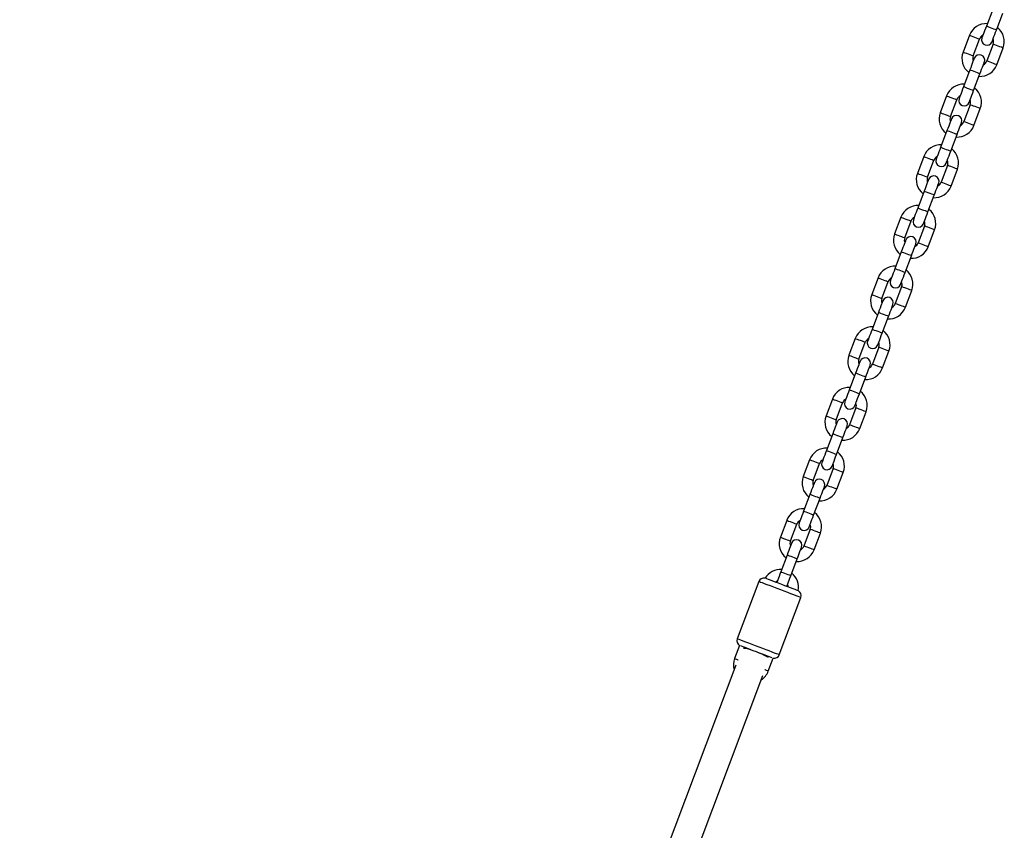
# Model space of a CAD drawing. Units: millimetres. Extents: x 42389 to 56360, y 21321 to 33754.
# Drawn here: x 48907 to 49454, y 32649 to 33100 of the extents above; entities that cross this region are included whole.
import ezdxf

# ---------------------------------------------------------------- set-up
doc = ezdxf.new("R2010")
doc.units = ezdxf.units.MM
doc.header["$LTSCALE"] = 50
doc.layers.add('TIPTAP', color=6, linetype='Continuous')
doc.layers.add('TIPTAP_DIM', color=9, linetype='Continuous')

# ---------------------------------------------------------------- blocks, each defined once
blk = doc.blocks.new('K001L_front')
at = {"layer": 'TIPTAP'}
for p, q in [((897.81, 1596.23), (894.28, 1586.87)), ((899.89, 1584.75), (903.42, 1594.11)), ((884.91, 1581.85), (881.38, 1572.49)), ((887, 1570.38), (890.52, 1579.73)), ((898.01, 1576.91), (894.48, 1567.56)), ((900.1, 1565.44), (903.62, 1574.8)), ((885.11, 1562.54), (881.58, 1553.18)), ((887.2, 1551.07), (890.73, 1560.42)), ((872.21, 1548.16), (868.69, 1538.81)), ((874.3, 1536.69), (877.83, 1546.05)), ((885.31, 1543.23), (881.79, 1533.87)), ((887.4, 1531.75), (890.93, 1541.11)), ((872.41, 1528.85), (868.89, 1519.49)), ((874.5, 1517.38), (878.03, 1526.74)), ((859.52, 1514.48), (855.99, 1505.12)), ((861.6, 1503), (865.13, 1512.36)), ((872.62, 1509.54), (869.09, 1500.18)), ((874.71, 1498.07), (878.23, 1507.42)), ((859.72, 1495.16), (856.19, 1485.81)), ((861.81, 1483.69), (865.33, 1493.05)), ((846.82, 1480.79), (843.29, 1471.43)), ((848.91, 1469.32), (852.44, 1478.67)), ((859.92, 1475.85), (856.4, 1466.49)), ((862.01, 1464.38), (865.54, 1473.74)), ((847.02, 1461.48), (843.5, 1452.12)), ((849.11, 1450), (852.64, 1459.36)), ((834.13, 1447.1), (830.6, 1437.74)), ((836.21, 1435.63), (839.74, 1444.99)), ((847.23, 1442.16), (843.7, 1432.81)), ((849.31, 1430.69), (852.84, 1440.05)), ((834.33, 1427.79), (830.8, 1418.43)), ((836.42, 1416.32), (839.94, 1425.67)), ((821.43, 1413.42), (817.9, 1404.06)), ((823.52, 1401.94), (827.04, 1411.3)), ((834.53, 1408.48), (831, 1399.12)), ((836.62, 1397), (840.14, 1406.36)), ((821.63, 1394.1), (818.11, 1384.75)), ((823.72, 1382.63), (827.25, 1391.99)), ((808.73, 1379.73), (805.21, 1370.37)), ((810.82, 1368.25), (814.35, 1377.61)), ((821.83, 1374.79), (818.31, 1365.43)), ((823.92, 1363.32), (827.45, 1372.67)), ((808.94, 1360.42), (805.41, 1351.06)), ((811.02, 1348.94), (814.55, 1358.3)), ((796.04, 1346.04), (792.51, 1336.68)), ((798.13, 1334.57), (801.65, 1343.92)), ((809.14, 1341.1), (805.61, 1331.75)), ((811.23, 1329.63), (814.75, 1338.99)), ((796.24, 1326.73), (792.71, 1317.37)), ((798.33, 1315.26), (801.86, 1324.61)), ((783.34, 1312.35), (779.82, 1303)), ((785.43, 1300.88), (788.96, 1310.24)), ((796.44, 1307.42), (792.92, 1298.06)), ((798.53, 1295.94), (802.06, 1305.3)), ((783.55, 1293.04), (780.02, 1283.68)), ((785.63, 1281.57), (789.16, 1290.93)), ((778.75, 1280.31), (777.79, 1277.76)), ((767.84, 1278.31), (755.85, 1246.49)), ((783.4, 1275.65), (784.36, 1278.19)), ((779.24, 1237.67), (791.23, 1269.49)), ((757.15, 1242.84), (754.43, 1235.62)), ((755.15, 1231.87), (342.51, 136.97)), ((773.14, 1228.57), (775.86, 1235.79)), ((358.38, 133.7), (770.12, 1226.22))]:
    blk.add_line(p, q, dxfattribs=at)
at = {"layer": 'TIPTAP', "flags": 128}
for points in [[(894.28, 1586.87), (893.8, 1585.59), (893.33, 1584.36), (892.91, 1583.23), (892.53, 1582.24), (892.23, 1581.42), (892, 1580.82), (891.86, 1580.44), (891.81, 1580.32)], [(899.89, 1584.75), (899.72, 1584.82), (899.24, 1585), (898.49, 1585.28), (897.57, 1585.63), (896.6, 1585.99), (895.68, 1586.34), (894.94, 1586.62), (894.45, 1586.8), (894.28, 1586.87)], [(884.91, 1581.85), (884.95, 1581.83), (885.28, 1581.71), (885.91, 1581.47), (886.76, 1581.15), (887.72, 1580.79)], [(897.43, 1578.2), (897.47, 1578.33), (897.61, 1578.7), (897.84, 1579.31), (898.15, 1580.12), (898.52, 1581.11), (898.95, 1582.25), (899.41, 1583.47), (899.89, 1584.75)], [(887.72, 1580.79), (888.68, 1580.43), (889.52, 1580.11), (890.15, 1579.88), (890.48, 1579.75), (890.52, 1579.73)], [(900.82, 1575.86), (899.86, 1576.22), (899.01, 1576.54), (898.38, 1576.77), (898.05, 1576.9), (898.01, 1576.91)], [(903.62, 1574.8), (903.58, 1574.81), (903.25, 1574.94), (902.62, 1575.18), (901.78, 1575.49), (900.82, 1575.86)], [(881.38, 1572.49), (881.42, 1572.48), (881.76, 1572.35), (882.38, 1572.12), (883.23, 1571.8), (884.19, 1571.44)], [(884.19, 1571.44), (885.15, 1571.07), (885.99, 1570.76), (886.62, 1570.52), (886.95, 1570.39), (887, 1570.38)], [(887.58, 1569.09), (887.53, 1568.96), (887.39, 1568.59), (887.16, 1567.98), (886.86, 1567.17), (886.48, 1566.18), (886.06, 1565.05), (885.59, 1563.82), (885.11, 1562.54)], [(890.73, 1560.42), (891.21, 1561.7), (891.67, 1562.93), (892.1, 1564.06), (892.47, 1565.05), (892.78, 1565.87), (893.01, 1566.47), (893.15, 1566.85), (893.19, 1566.97)], [(897.29, 1566.5), (896.33, 1566.86), (895.48, 1567.18), (894.86, 1567.41), (894.52, 1567.54), (894.48, 1567.56)], [(900.1, 1565.44), (900.05, 1565.46), (899.72, 1565.58), (899.09, 1565.82), (898.25, 1566.14), (897.29, 1566.5)], [(890.73, 1560.42), (890.56, 1560.49), (890.07, 1560.67), (889.32, 1560.95), (888.41, 1561.3), (887.43, 1561.66), (886.51, 1562.01), (885.77, 1562.29), (885.28, 1562.47), (885.11, 1562.54)], [(881.58, 1553.18), (881.1, 1551.9), (880.64, 1550.67), (880.21, 1549.54), (879.84, 1548.55), (879.53, 1547.73), (879.3, 1547.13), (879.16, 1546.76), (879.12, 1546.63)], [(887.2, 1551.07), (887.03, 1551.13), (886.54, 1551.31), (885.79, 1551.59), (884.88, 1551.94), (883.9, 1552.31), (882.99, 1552.65), (882.24, 1552.93), (881.75, 1553.12), (881.58, 1553.18)], [(884.73, 1544.51), (884.78, 1544.64), (884.92, 1545.01), (885.15, 1545.62), (885.45, 1546.43), (885.83, 1547.43), (886.25, 1548.56), (886.72, 1549.79), (887.2, 1551.07)], [(872.21, 1548.16), (872.26, 1548.15), (872.59, 1548.02), (873.22, 1547.79), (874.06, 1547.47), (875.02, 1547.11)], [(875.02, 1547.11), (875.98, 1546.74), (876.82, 1546.43), (877.45, 1546.19), (877.78, 1546.06), (877.83, 1546.05)], [(888.12, 1542.17), (887.16, 1542.53), (886.32, 1542.85), (885.69, 1543.08), (885.36, 1543.21), (885.31, 1543.23)], [(868.69, 1538.81), (868.73, 1538.79), (869.06, 1538.66), (869.69, 1538.43), (870.53, 1538.11), (871.49, 1537.75)], [(871.49, 1537.75), (872.45, 1537.39), (873.3, 1537.07), (873.92, 1536.83), (874.26, 1536.71), (874.3, 1536.69)], [(890.93, 1541.11), (890.88, 1541.13), (890.55, 1541.25), (889.92, 1541.49), (889.08, 1541.81), (888.12, 1542.17)], [(874.88, 1535.4), (874.84, 1535.28), (874.7, 1534.9), (874.47, 1534.3), (874.16, 1533.48), (873.79, 1532.49), (873.36, 1531.36), (872.9, 1530.13), (872.41, 1528.85)], [(878.03, 1526.74), (878.51, 1528.01), (878.97, 1529.24), (879.4, 1530.37), (879.78, 1531.37), (880.08, 1532.18), (880.31, 1532.79), (880.45, 1533.16), (880.5, 1533.29)], [(884.59, 1532.81), (883.63, 1533.17), (882.79, 1533.49), (882.16, 1533.73), (881.83, 1533.85), (881.79, 1533.87)], [(887.4, 1531.75), (887.36, 1531.77), (887.02, 1531.89), (886.4, 1532.13), (885.55, 1532.45), (884.59, 1532.81)], [(878.03, 1526.74), (877.86, 1526.8), (877.37, 1526.98), (876.63, 1527.26), (875.71, 1527.61), (874.73, 1527.98), (873.82, 1528.32), (873.07, 1528.6), (872.58, 1528.79), (872.41, 1528.85)], [(868.89, 1519.49), (868.41, 1518.22), (867.94, 1516.99), (867.52, 1515.85), (867.14, 1514.86), (866.84, 1514.05), (866.61, 1513.44), (866.47, 1513.07), (866.42, 1512.94)], [(874.5, 1517.38), (874.33, 1517.44), (873.85, 1517.63), (873.1, 1517.91), (872.18, 1518.25), (871.21, 1518.62), (870.29, 1518.96), (869.55, 1519.25), (869.06, 1519.43), (868.89, 1519.49)], [(872.03, 1510.83), (872.08, 1510.95), (872.22, 1511.33), (872.45, 1511.93), (872.76, 1512.75), (873.13, 1513.74), (873.56, 1514.87), (874.02, 1516.1), (874.5, 1517.38)], [(859.52, 1514.48), (859.56, 1514.46), (859.89, 1514.33), (860.52, 1514.1), (861.36, 1513.78), (862.32, 1513.42)], [(862.32, 1513.42), (863.28, 1513.06), (864.13, 1512.74), (864.76, 1512.5), (865.09, 1512.38), (865.13, 1512.36)], [(855.99, 1505.12), (856.03, 1505.1), (856.37, 1504.98), (856.99, 1504.74), (857.84, 1504.42), (858.8, 1504.06)], [(875.42, 1508.48), (874.46, 1508.84), (873.62, 1509.16), (872.99, 1509.4), (872.66, 1509.52), (872.62, 1509.54)], [(878.23, 1507.42), (878.19, 1507.44), (877.86, 1507.56), (877.23, 1507.8), (876.38, 1508.12), (875.42, 1508.48)], [(858.8, 1504.06), (859.76, 1503.7), (860.6, 1503.38), (861.23, 1503.14), (861.56, 1503.02), (861.6, 1503)], [(862.19, 1501.71), (862.14, 1501.59), (862, 1501.22), (861.77, 1500.61), (861.46, 1499.8), (861.09, 1498.8), (860.66, 1497.67), (860.2, 1496.44), (859.72, 1495.16)], [(865.33, 1493.05), (865.82, 1494.33), (866.28, 1495.56), (866.71, 1496.69), (867.08, 1497.68), (867.39, 1498.49), (867.61, 1499.1), (867.75, 1499.47), (867.8, 1499.6)], [(871.9, 1499.12), (870.94, 1499.49), (870.09, 1499.8), (869.47, 1500.04), (869.13, 1500.17), (869.09, 1500.18)], [(874.71, 1498.07), (874.66, 1498.08), (874.33, 1498.21), (873.7, 1498.44), (872.86, 1498.76), (871.9, 1499.12)], [(865.33, 1493.05), (865.16, 1493.11), (864.68, 1493.3), (863.93, 1493.58), (863.01, 1493.92), (862.04, 1494.29), (861.12, 1494.64), (860.38, 1494.92), (859.89, 1495.1), (859.72, 1495.16)], [(856.19, 1485.81), (855.71, 1484.53), (855.25, 1483.3), (854.82, 1482.17), (854.45, 1481.18), (854.14, 1480.36), (853.91, 1479.76), (853.77, 1479.38), (853.72, 1479.26)], [(861.81, 1483.69), (861.64, 1483.75), (861.15, 1483.94), (860.4, 1484.22), (859.49, 1484.57), (858.51, 1484.93), (857.6, 1485.28), (856.85, 1485.56), (856.36, 1485.74), (856.19, 1485.81)], [(859.34, 1477.14), (859.39, 1477.27), (859.53, 1477.64), (859.75, 1478.24), (860.06, 1479.06), (860.44, 1480.05), (860.86, 1481.18), (861.33, 1482.41), (861.81, 1483.69)], [(846.82, 1480.79), (846.86, 1480.77), (847.2, 1480.65), (847.82, 1480.41), (848.67, 1480.09), (849.63, 1479.73)], [(849.63, 1479.73), (850.59, 1479.37), (851.43, 1479.05), (852.06, 1478.82), (852.39, 1478.69), (852.44, 1478.67)], [(862.73, 1474.79), (861.77, 1475.16), (860.92, 1475.47), (860.3, 1475.71), (859.96, 1475.84), (859.92, 1475.85)], [(865.54, 1473.74), (865.49, 1473.75), (865.16, 1473.88), (864.53, 1474.11), (863.69, 1474.43), (862.73, 1474.79)], [(843.29, 1471.43), (843.34, 1471.42), (843.67, 1471.29), (844.3, 1471.05), (845.14, 1470.74), (846.1, 1470.37)], [(846.1, 1470.37), (847.06, 1470.01), (847.91, 1469.69), (848.53, 1469.46), (848.87, 1469.33), (848.91, 1469.32)], [(849.49, 1468.03), (849.44, 1467.9), (849.3, 1467.53), (849.08, 1466.92), (848.77, 1466.11), (848.4, 1465.12), (847.97, 1463.98), (847.51, 1462.76), (847.02, 1461.48)], [(859.2, 1465.44), (858.24, 1465.8), (857.4, 1466.12), (856.77, 1466.35), (856.44, 1466.48), (856.4, 1466.49)], [(852.64, 1459.36), (852.47, 1459.43), (851.98, 1459.61), (851.23, 1459.89), (850.32, 1460.24), (849.34, 1460.6), (848.43, 1460.95), (847.68, 1461.23), (847.19, 1461.41), (847.02, 1461.48)], [(852.64, 1459.36), (853.12, 1460.64), (853.58, 1461.87), (854.01, 1463), (854.38, 1463.99), (854.69, 1464.81), (854.92, 1465.41), (855.06, 1465.79), (855.11, 1465.91)], [(862.01, 1464.38), (861.97, 1464.39), (861.63, 1464.52), (861.01, 1464.76), (860.16, 1465.07), (859.2, 1465.44)], [(843.5, 1452.12), (843.02, 1450.84), (842.55, 1449.61), (842.13, 1448.48), (841.75, 1447.49), (841.44, 1446.67), (841.22, 1446.07), (841.08, 1445.7), (841.03, 1445.57)], [(849.11, 1450), (848.94, 1450.07), (848.45, 1450.25), (847.71, 1450.53), (846.79, 1450.88), (845.82, 1451.25), (844.9, 1451.59), (844.15, 1451.87), (843.67, 1452.06), (843.5, 1452.12)], [(846.64, 1443.45), (846.69, 1443.58), (846.83, 1443.95), (847.06, 1444.56), (847.37, 1445.37), (847.74, 1446.36), (848.17, 1447.5), (848.63, 1448.73), (849.11, 1450)], [(834.13, 1447.1), (834.17, 1447.09), (834.5, 1446.96), (835.13, 1446.72), (835.97, 1446.41), (836.93, 1446.04)], [(836.93, 1446.04), (837.89, 1445.68), (838.74, 1445.36), (839.36, 1445.13), (839.7, 1445), (839.74, 1444.99)], [(850.03, 1441.11), (849.07, 1441.47), (848.23, 1441.79), (847.6, 1442.02), (847.27, 1442.15), (847.23, 1442.16)], [(852.84, 1440.05), (852.8, 1440.07), (852.46, 1440.19), (851.84, 1440.43), (850.99, 1440.75), (850.03, 1441.11)], [(830.6, 1437.74), (830.64, 1437.73), (830.98, 1437.6), (831.6, 1437.37), (832.45, 1437.05), (833.41, 1436.69)], [(833.41, 1436.69), (834.37, 1436.32), (835.21, 1436.01), (835.84, 1435.77), (836.17, 1435.64), (836.21, 1435.63)], [(836.8, 1434.34), (836.75, 1434.21), (836.61, 1433.84), (836.38, 1433.24), (836.07, 1432.42), (835.7, 1431.43), (835.27, 1430.3), (834.81, 1429.07), (834.33, 1427.79)], [(839.94, 1425.67), (840.42, 1426.95), (840.89, 1428.18), (841.31, 1429.31), (841.69, 1430.31), (842, 1431.12), (842.22, 1431.73), (842.36, 1432.1), (842.41, 1432.22)], [(846.51, 1431.75), (845.55, 1432.11), (844.7, 1432.43), (844.08, 1432.67), (843.74, 1432.79), (843.7, 1432.81)], [(849.31, 1430.69), (849.27, 1430.71), (848.94, 1430.83), (848.31, 1431.07), (847.47, 1431.39), (846.51, 1431.75)], [(839.94, 1425.67), (839.77, 1425.74), (839.29, 1425.92), (838.54, 1426.2), (837.62, 1426.55), (836.65, 1426.92), (835.73, 1427.26), (834.98, 1427.54), (834.5, 1427.73), (834.33, 1427.79)], [(830.8, 1418.43), (830.32, 1417.15), (829.86, 1415.93), (829.43, 1414.79), (829.06, 1413.8), (828.75, 1412.99), (828.52, 1412.38), (828.38, 1412.01), (828.33, 1411.88)], [(836.42, 1416.32), (836.25, 1416.38), (835.76, 1416.56), (835.01, 1416.85), (834.1, 1417.19), (833.12, 1417.56), (832.21, 1417.9), (831.46, 1418.19), (830.97, 1418.37), (830.8, 1418.43)], [(821.43, 1413.42), (821.47, 1413.4), (821.81, 1413.27), (822.43, 1413.04), (823.28, 1412.72), (824.24, 1412.36)], [(824.24, 1412.36), (825.2, 1412), (826.04, 1411.68), (826.67, 1411.44), (827, 1411.32), (827.04, 1411.3)], [(833.95, 1409.77), (833.99, 1409.89), (834.14, 1410.26), (834.36, 1410.87), (834.67, 1411.68), (835.04, 1412.68), (835.47, 1413.81), (835.93, 1415.04), (836.42, 1416.32)], [(837.34, 1407.42), (836.38, 1407.78), (835.53, 1408.1), (834.91, 1408.34), (834.57, 1408.46), (834.53, 1408.48)], [(840.14, 1406.36), (840.1, 1406.38), (839.77, 1406.5), (839.14, 1406.74), (838.3, 1407.06), (837.34, 1407.42)], [(817.9, 1404.06), (817.95, 1404.04), (818.28, 1403.92), (818.91, 1403.68), (819.75, 1403.36), (820.71, 1403)], [(820.71, 1403), (821.67, 1402.64), (822.52, 1402.32), (823.14, 1402.08), (823.48, 1401.96), (823.52, 1401.94)], [(824.1, 1400.65), (824.05, 1400.53), (823.91, 1400.15), (823.68, 1399.55), (823.38, 1398.73), (823, 1397.74), (822.58, 1396.61), (822.11, 1395.38), (821.63, 1394.1)], [(827.25, 1391.99), (827.73, 1393.26), (828.19, 1394.49), (828.62, 1395.63), (828.99, 1396.62), (829.3, 1397.43), (829.53, 1398.04), (829.67, 1398.41), (829.72, 1398.54)], [(833.81, 1398.06), (832.85, 1398.42), (832.01, 1398.74), (831.38, 1398.98), (831.05, 1399.1), (831, 1399.12)], [(836.62, 1397), (836.58, 1397.02), (836.24, 1397.15), (835.62, 1397.38), (834.77, 1397.7), (833.81, 1398.06)], [(827.25, 1391.99), (827.08, 1392.05), (826.59, 1392.23), (825.84, 1392.52), (824.93, 1392.86), (823.95, 1393.23), (823.04, 1393.57), (822.29, 1393.86), (821.8, 1394.04), (821.63, 1394.1)], [(818.11, 1384.75), (817.62, 1383.47), (817.16, 1382.24), (816.73, 1381.11), (816.36, 1380.11), (816.05, 1379.3), (815.83, 1378.69), (815.68, 1378.32), (815.64, 1378.2)], [(823.72, 1382.63), (823.55, 1382.69), (823.06, 1382.88), (822.32, 1383.16), (821.4, 1383.5), (820.43, 1383.87), (819.51, 1384.22), (818.76, 1384.5), (818.28, 1384.68), (818.11, 1384.75)], [(808.73, 1379.73), (808.78, 1379.71), (809.11, 1379.59), (809.74, 1379.35), (810.58, 1379.03), (811.54, 1378.67)], [(821.25, 1376.08), (821.3, 1376.21), (821.44, 1376.58), (821.67, 1377.18), (821.97, 1378), (822.35, 1378.99), (822.78, 1380.12), (823.24, 1381.35), (823.72, 1382.63)], [(811.54, 1378.67), (812.5, 1378.31), (813.35, 1377.99), (813.97, 1377.75), (814.31, 1377.63), (814.35, 1377.61)], [(824.64, 1373.73), (823.68, 1374.09), (822.84, 1374.41), (822.21, 1374.65), (821.88, 1374.77), (821.83, 1374.79)], [(827.45, 1372.67), (827.41, 1372.69), (827.07, 1372.82), (826.45, 1373.05), (825.6, 1373.37), (824.64, 1373.73)], [(805.21, 1370.37), (805.25, 1370.35), (805.58, 1370.23), (806.21, 1369.99), (807.05, 1369.67), (808.01, 1369.31)], [(808.01, 1369.31), (808.98, 1368.95), (809.82, 1368.63), (810.45, 1368.4), (810.78, 1368.27), (810.82, 1368.25)], [(811.41, 1366.97), (811.36, 1366.84), (811.22, 1366.47), (810.99, 1365.86), (810.68, 1365.05), (810.31, 1364.06), (809.88, 1362.92), (809.42, 1361.69), (808.94, 1360.42)], [(814.55, 1358.3), (815.03, 1359.58), (815.5, 1360.81), (815.92, 1361.94), (816.3, 1362.93), (816.6, 1363.75), (816.83, 1364.35), (816.97, 1364.72), (817.02, 1364.85)], [(821.12, 1364.38), (820.16, 1364.74), (819.31, 1365.06), (818.68, 1365.29), (818.35, 1365.42), (818.31, 1365.43)], [(823.92, 1363.32), (823.88, 1363.33), (823.55, 1363.46), (822.92, 1363.7), (822.08, 1364.01), (821.12, 1364.38)], [(814.55, 1358.3), (814.38, 1358.36), (813.89, 1358.55), (813.15, 1358.83), (812.23, 1359.17), (811.26, 1359.54), (810.34, 1359.89), (809.59, 1360.17), (809.11, 1360.35), (808.94, 1360.42)], [(796.04, 1346.04), (796.08, 1346.02), (796.41, 1345.9), (797.04, 1345.66), (797.89, 1345.34), (798.85, 1344.98)], [(805.41, 1351.06), (804.93, 1349.78), (804.47, 1348.55), (804.04, 1347.42), (803.66, 1346.43), (803.36, 1345.61), (803.13, 1345.01), (802.99, 1344.63), (802.94, 1344.51)], [(811.02, 1348.94), (810.86, 1349.01), (810.37, 1349.19), (809.62, 1349.47), (808.7, 1349.82), (807.73, 1350.18), (806.81, 1350.53), (806.07, 1350.81), (805.58, 1350.99), (805.41, 1351.06)], [(808.56, 1342.39), (808.6, 1342.52), (808.74, 1342.89), (808.97, 1343.5), (809.28, 1344.31), (809.65, 1345.3), (810.08, 1346.44), (810.54, 1347.66), (811.02, 1348.94)], [(798.85, 1344.98), (799.81, 1344.62), (800.65, 1344.3), (801.28, 1344.07), (801.61, 1343.94), (801.65, 1343.92)], [(811.95, 1340.05), (810.99, 1340.41), (810.14, 1340.73), (809.52, 1340.96), (809.18, 1341.09), (809.14, 1341.1)], [(792.51, 1336.68), (792.55, 1336.67), (792.89, 1336.54), (793.51, 1336.31), (794.36, 1335.99), (795.32, 1335.63)], [(795.32, 1335.63), (796.28, 1335.26), (797.12, 1334.95), (797.75, 1334.71), (798.08, 1334.58), (798.13, 1334.57)], [(814.75, 1338.99), (814.71, 1339), (814.38, 1339.13), (813.75, 1339.37), (812.91, 1339.68), (811.95, 1340.05)], [(798.71, 1333.28), (798.66, 1333.15), (798.52, 1332.78), (798.29, 1332.18), (797.99, 1331.36), (797.61, 1330.37), (797.19, 1329.24), (796.72, 1328.01), (796.24, 1326.73)], [(801.86, 1324.61), (802.34, 1325.89), (802.8, 1327.12), (803.23, 1328.25), (803.6, 1329.24), (803.91, 1330.06), (804.14, 1330.66), (804.28, 1331.04), (804.32, 1331.16)], [(808.42, 1330.69), (807.46, 1331.05), (806.62, 1331.37), (805.99, 1331.6), (805.66, 1331.73), (805.61, 1331.75)], [(811.23, 1329.63), (811.18, 1329.65), (810.85, 1329.77), (810.22, 1330.01), (809.38, 1330.33), (808.42, 1330.69)], [(801.86, 1324.61), (801.69, 1324.68), (801.2, 1324.86), (800.45, 1325.14), (799.54, 1325.49), (798.56, 1325.85), (797.64, 1326.2), (796.9, 1326.48), (796.41, 1326.67), (796.24, 1326.73)], [(792.71, 1317.37), (792.23, 1316.09), (791.77, 1314.86), (791.34, 1313.73), (790.97, 1312.74), (790.66, 1311.92), (790.43, 1311.32), (790.29, 1310.95), (790.25, 1310.82)], [(798.33, 1315.26), (798.16, 1315.32), (797.67, 1315.5), (796.93, 1315.78), (796.01, 1316.13), (795.03, 1316.5), (794.12, 1316.84), (793.37, 1317.12), (792.88, 1317.31), (792.71, 1317.37)], [(795.86, 1308.71), (795.91, 1308.83), (796.05, 1309.2), (796.28, 1309.81), (796.58, 1310.62), (796.96, 1311.62), (797.38, 1312.75), (797.85, 1313.98), (798.33, 1315.26)], [(783.34, 1312.35), (783.39, 1312.34), (783.72, 1312.21), (784.35, 1311.98), (785.19, 1311.66), (786.15, 1311.3)], [(786.15, 1311.3), (787.11, 1310.93), (787.95, 1310.62), (788.58, 1310.38), (788.91, 1310.25), (788.96, 1310.24)], [(779.82, 1303), (779.86, 1302.98), (780.19, 1302.85), (780.82, 1302.62), (781.66, 1302.3), (782.62, 1301.94)], [(799.25, 1306.36), (798.29, 1306.72), (797.45, 1307.04), (796.82, 1307.27), (796.49, 1307.4), (796.44, 1307.42)], [(802.06, 1305.3), (802.02, 1305.32), (801.68, 1305.44), (801.06, 1305.68), (800.21, 1306), (799.25, 1306.36)], [(782.62, 1301.94), (783.58, 1301.58), (784.43, 1301.26), (785.05, 1301.02), (785.39, 1300.9), (785.43, 1300.88)], [(786.01, 1299.59), (785.97, 1299.47), (785.83, 1299.09), (785.6, 1298.49), (785.29, 1297.67), (784.92, 1296.68), (784.49, 1295.55), (784.03, 1294.32), (783.55, 1293.04)], [(789.16, 1290.93), (789.64, 1292.2), (790.1, 1293.43), (790.53, 1294.56), (790.91, 1295.56), (791.21, 1296.37), (791.44, 1296.98), (791.58, 1297.35), (791.63, 1297.48)], [(795.72, 1297), (794.76, 1297.36), (793.92, 1297.68), (793.29, 1297.92), (792.96, 1298.04), (792.92, 1298.06)], [(798.53, 1295.94), (798.49, 1295.96), (798.16, 1296.08), (797.53, 1296.32), (796.68, 1296.64), (795.72, 1297)], [(789.16, 1290.93), (788.99, 1290.99), (788.5, 1291.17), (787.76, 1291.45), (786.84, 1291.8), (785.87, 1292.17), (784.95, 1292.51), (784.2, 1292.79), (783.71, 1292.98), (783.55, 1293.04)], [(780.02, 1283.68), (779.54, 1282.41), (779.07, 1281.18), (778.75, 1280.31)], [(785.63, 1281.57), (785.46, 1281.63), (784.98, 1281.82), (784.23, 1282.1), (783.31, 1282.44), (782.34, 1282.81), (781.42, 1283.16), (780.68, 1283.44), (780.19, 1283.62), (780.02, 1283.68)], [(784.36, 1278.19), (784.69, 1279.06), (785.15, 1280.29), (785.63, 1281.57)], [(791.23, 1269.49), (791.06, 1269.55), (790.57, 1269.74), (789.75, 1270.05), (788.64, 1270.47), (787.26, 1270.98), (785.67, 1271.59), (783.9, 1272.25), (782, 1272.97), (780.03, 1273.71), (778.05, 1274.46), (776.11, 1275.19), (774.27, 1275.88), (772.58, 1276.52), (771.09, 1277.08), (769.85, 1277.55), (768.88, 1277.91), (768.22, 1278.16), (767.88, 1278.29), (767.84, 1278.31)], [(789.35, 1273.41), (789.31, 1273.42), (788.81, 1273.61), (787.99, 1273.92), (786.88, 1274.34), (785.53, 1274.84), (784, 1275.42), (782.33, 1276.05), (780.59, 1276.7), (778.86, 1277.36), (777.19, 1277.99), (775.66, 1278.57), (774.31, 1279.07), (773.2, 1279.49), (772.38, 1279.8), (771.88, 1279.99), (771.84, 1280)], [(777.19, 1277.99), (777.68, 1278.39), (778.13, 1278.67)], [(783.75, 1276.56), (783.9, 1276.05), (783.99, 1275.42)], [(779.24, 1237.67), (779.07, 1237.74), (778.57, 1237.93), (777.76, 1238.23), (776.65, 1238.65), (775.27, 1239.17), (773.68, 1239.77), (771.91, 1240.44), (770.01, 1241.15), (768.04, 1241.89), (766.06, 1242.64), (764.12, 1243.37), (762.28, 1244.07), (760.59, 1244.7), (759.1, 1245.26), (757.85, 1245.73), (756.89, 1246.1), (756.23, 1246.35), (755.89, 1246.47), (755.85, 1246.49)], [(775.19, 1235.99), (774.7, 1236.18), (773.88, 1236.49), (772.77, 1236.91), (771.43, 1237.41), (769.89, 1237.99), (768.22, 1238.62), (766.49, 1239.27), (764.75, 1239.93), (763.09, 1240.56), (761.55, 1241.14), (760.2, 1241.64), (759.1, 1242.06), (758.28, 1242.37), (757.78, 1242.56)], [(754.43, 1235.62), (754.47, 1235.61), (754.8, 1235.48), (755.43, 1235.24), (756.27, 1234.93), (756.37, 1234.89)], [(773.14, 1228.57), (773.1, 1228.59), (772.76, 1228.71), (772.14, 1228.95), (771.29, 1229.27), (771.19, 1229.3)]]:
    blk.add_lwpolyline(points, dxfattribs=at)
at = {"layer": 'TIPTAP'}
for centre, radius, start, end in [((894.27, 1578.32), 10, 86.8077, 159.3501), ((894.27, 1578.32), 4, 117.9405, 159.3501), ((894.27, 1578.32), 10, 339.3501, 51.8925), ((894.62, 1579.26), 3, 159.3501, 339.3501), ((894.27, 1578.32), 4, 339.3501, 20.7597), ((890.74, 1568.97), 10, 159.3501, 231.8925), ((890.74, 1568.97), 4, 159.3501, 200.7597), ((890.39, 1568.03), 3, 339.3501, 159.3501), ((890.74, 1568.97), 10, 266.8077, 339.3501), ((890.74, 1568.97), 4, 297.9405, 339.3501), ((881.57, 1544.64), 10, 86.8077, 159.3501), ((881.57, 1544.64), 10, 339.3501, 51.8925), ((881.57, 1544.64), 4, 117.9405, 159.3501), ((881.92, 1545.57), 3, 159.3501, 339.3501), ((881.57, 1544.64), 4, 339.3501, 20.7597), ((878.04, 1535.28), 10, 159.3501, 231.8925), ((878.04, 1535.28), 4, 159.3501, 200.7597), ((877.69, 1534.34), 3, 339.3501, 159.3501), ((878.04, 1535.28), 4, 297.9405, 339.3501), ((878.04, 1535.28), 10, 266.8077, 339.3501), ((868.87, 1510.95), 10, 86.8077, 159.3501), ((868.87, 1510.95), 10, 339.3501, 51.8925), ((868.87, 1510.95), 4, 117.9405, 159.3501), ((869.23, 1511.89), 3, 159.3501, 339.3501), ((868.87, 1510.95), 4, 339.3501, 20.7597), ((865.35, 1501.59), 10, 159.3501, 231.8925), ((865.35, 1501.59), 4, 159.3501, 200.7597), ((865, 1500.66), 3, 339.3501, 159.3501), ((865.35, 1501.59), 4, 297.9405, 339.3501), ((865.35, 1501.59), 10, 266.8077, 339.3501), ((856.18, 1477.26), 10, 86.8077, 159.3501), ((856.18, 1477.26), 10, 339.3501, 51.8925), ((856.18, 1477.26), 4, 117.9405, 159.3501), ((856.53, 1478.2), 3, 159.3501, 339.3501), ((856.18, 1477.26), 4, 339.3501, 20.7597), ((852.65, 1467.91), 10, 159.3501, 231.8925), ((852.65, 1467.91), 4, 159.3501, 200.7597), ((852.3, 1466.97), 3, 339.3501, 159.3501), ((852.65, 1467.91), 4, 297.9405, 339.3501), ((852.65, 1467.91), 10, 266.8077, 339.3501), ((843.48, 1443.58), 10, 86.8077, 159.3501), ((843.48, 1443.58), 10, 339.3501, 51.8925), ((843.48, 1443.58), 4, 117.9405, 159.3501), ((843.84, 1444.51), 3, 159.3501, 339.3501), ((843.48, 1443.58), 4, 339.3501, 20.7597), ((839.96, 1434.22), 10, 159.3501, 231.8925), ((839.96, 1434.22), 4, 159.3501, 200.7597), ((839.6, 1433.28), 3, 339.3501, 159.3501), ((839.96, 1434.22), 10, 266.8077, 339.3501), ((839.96, 1434.22), 4, 297.9405, 339.3501), ((830.79, 1409.89), 10, 86.8077, 159.3501), ((830.79, 1409.89), 10, 339.3501, 51.8925), ((830.79, 1409.89), 4, 117.9405, 159.3501), ((831.14, 1410.82), 3, 159.3501, 339.3501), ((830.79, 1409.89), 4, 339.3501, 20.7597), ((827.26, 1400.53), 10, 159.3501, 231.8925), ((827.26, 1400.53), 4, 159.3501, 200.7597), ((826.91, 1399.6), 3, 339.3501, 159.3501), ((827.26, 1400.53), 10, 266.8077, 339.3501), ((827.26, 1400.53), 4, 297.9405, 339.3501), ((818.09, 1376.2), 10, 86.8077, 159.3501), ((818.09, 1376.2), 4, 117.9405, 159.3501), ((818.09, 1376.2), 10, 339.3501, 51.8925), ((818.44, 1377.14), 3, 159.3501, 339.3501), ((818.09, 1376.2), 4, 339.3501, 20.7597), ((814.57, 1366.84), 10, 159.3501, 231.8925), ((814.57, 1366.84), 4, 159.3501, 200.7597), ((814.21, 1365.91), 3, 339.3501, 159.3501), ((814.57, 1366.84), 10, 266.8077, 339.3501), ((814.57, 1366.84), 4, 297.9405, 339.3501), ((805.4, 1342.51), 10, 86.8077, 159.3501), ((805.4, 1342.51), 4, 117.9405, 159.3501), ((805.4, 1342.51), 10, 339.3501, 51.8925), ((805.75, 1343.45), 3, 159.3501, 339.3501), ((805.4, 1342.51), 4, 339.3501, 20.7597), ((801.87, 1333.16), 10, 159.3501, 231.8925), ((801.52, 1332.22), 3, 339.3501, 159.3501), ((801.87, 1333.16), 4, 159.3501, 200.7597), ((801.87, 1333.16), 10, 266.8077, 339.3501), ((801.87, 1333.16), 4, 297.9405, 339.3501), ((792.7, 1308.83), 10, 86.8077, 159.3501), ((792.7, 1308.83), 10, 339.3501, 51.8925), ((792.7, 1308.83), 4, 117.9405, 159.3501), ((793.05, 1309.76), 3, 159.3501, 339.3501), ((792.7, 1308.83), 4, 339.3501, 20.7597), ((789.17, 1299.47), 10, 159.3501, 231.8925), ((789.17, 1299.47), 4, 159.3501, 200.7597), ((788.82, 1298.53), 3, 339.3501, 159.3501), ((789.17, 1299.47), 4, 297.9405, 339.3501), ((789.17, 1299.47), 10, 266.8077, 339.3501), ((770.65, 1277.25), 3, 76.3003, 159.3501), ((780, 1275.14), 10, 86.8077, 149.8558), ((780, 1275.14), 10, 348.8444, 51.8925), ((788.43, 1270.55), 3, 339.3501, 62.3999), ((758.66, 1245.43), 3, 159.3501, 239.756), ((776.44, 1238.73), 3, 258.9441, 339.3501), ((763.78, 1232.1), 10, 159.3501, 196.22), ((763.78, 1232.1), 10, 302.4802, 339.3501)]:
    blk.add_arc(centre, radius, start, end, dxfattribs=at)
blk.add_ellipse((766.14, 1238.34), major_axis=(7.49, -2.82), ratio=0.12452, start_param=0.380251, end_param=2.761341, dxfattribs=at)

msp = doc.modelspace()

# ---------------------------------------------------------------- block references
at = {"layer": 'TIPTAP_DIM'}
msp.add_blockref('K001L_front', (48549.95, 31509.35), dxfattribs=at)

doc.saveas('drawing.dxf')
